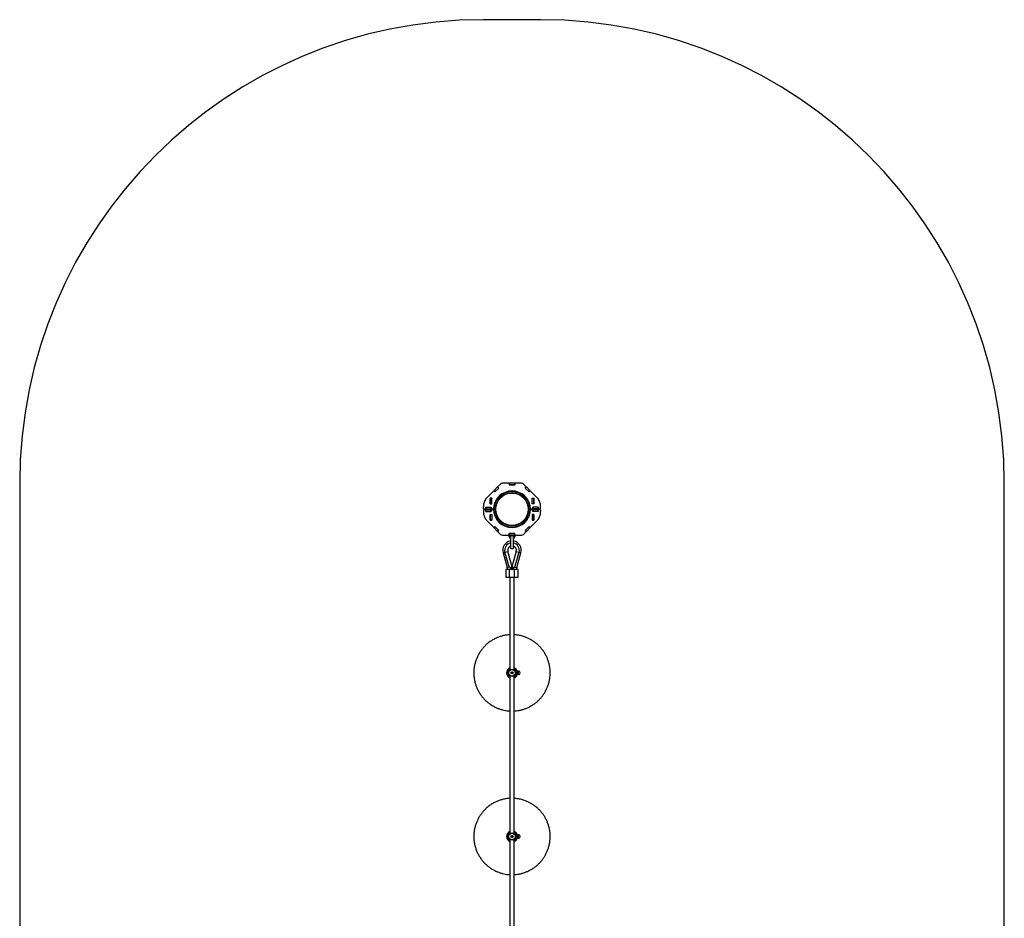
# Model space of a CAD drawing. Units: millimetres. Extents: x -1666 to 1944, y -3184 to 3406.
# Drawn here: x -1666 to 1944, y 111 to 3406 of the extents above; entities that cross this region are included whole.
import ezdxf

# ---------------------------------------------------------------- set-up
doc = ezdxf.new("R2010")
doc.units = ezdxf.units.MM

msp = doc.modelspace()

# ---------------------------------------------------------------- linework, layer by layer
at = {"color": 7, "linetype": 'Continuous', "lineweight": 25}
for p, q in [((244.1, 3406.3), (34.1, 3406.3)), ((-1665.9, 1706.3), (-1665.9, -1483.7)), ((96.8, 1703.4), (86.5, 1693.1)), ((98, 1704.6), (96.8, 1703.4)), ((98, 1704.5), (98, 1704.6)), ((102.2, 1706.2), (102.2, 1706.3)), ((129, 1706.3), (103.9, 1706.3)), ((129.1, 1706.3), (129, 1706.3)), ((129, 1706.3), (129, 1700.3)), ((129.1, 1700.3), (129, 1700.3)), ((129, 1700.3), (149.1, 1700.3)), ((149.1, 1706.3), (129.1, 1706.3)), ((129.1, 1706.3), (129.1, 1700.3)), ((149.1, 1700.3), (129.1, 1700.3)), ((149.1, 1706.3), (149.1, 1700.3)), ((149.1, 1706.3), (149.1, 1706.3)), ((149.1, 1700.3), (149.1, 1706.3)), ((174.3, 1706.3), (149.1, 1706.3)), ((149.1, 1700.3), (149.1, 1700.3)), ((175.9, 1706.2), (175.9, 1706.3)), ((180.2, 1704.6), (180.1, 1704.5)), ((180.2, 1704.6), (181.3, 1703.4)), ((191.6, 1693.1), (181.3, 1703.4)), ((1944.1, -1483.7), (1944.1, 1706.3)), ((72.3, 1678.9), (48.7, 1655.3)), ((72.3, 1678.9), (86.5, 1693.1)), ((72.3, 1678.9), (76.6, 1674.7)), ((72.3, 1678.9), (72.3, 1678.9)), ((76.6, 1674.6), (72.3, 1678.9)), ((76.6, 1674.7), (76.5, 1674.6)), ((76.6, 1674.7), (90.7, 1688.8)), ((76.6, 1674.6), (90.8, 1688.8)), ((86.5, 1693.1), (90.7, 1688.8)), ((86.5, 1693.1), (86.5, 1693.1)), ((90.8, 1688.8), (86.5, 1693.1)), ((90.7, 1688.9), (90.7, 1688.8)), ((187.4, 1688.8), (191.7, 1693.1)), ((187.4, 1688.8), (191.6, 1693.1)), ((187.4, 1688.9), (187.4, 1688.8)), ((201.6, 1674.7), (187.4, 1688.8)), ((201.6, 1674.6), (187.4, 1688.8)), ((191.6, 1693.1), (191.7, 1693.1)), ((205.8, 1678.9), (191.7, 1693.1)), ((201.6, 1674.7), (205.8, 1678.9)), ((201.6, 1674.6), (205.8, 1678.9)), ((201.6, 1674.7), (201.6, 1674.6)), ((205.8, 1678.9), (205.8, 1678.9)), ((229.4, 1655.3), (205.8, 1678.9)), ((65.1, 1651.3), (59, 1651.3)), ((59, 1651.3), (59, 1631.2)), ((59, 1631.2), (65.1, 1631.2)), ((59.1, 1651.3), (59.1, 1651.2)), ((59.1, 1631.2), (59.1, 1651.2)), ((59.1, 1651.2), (65.1, 1651.2)), ((59.1, 1631.2), (65.1, 1631.2)), ((59.1, 1631.2), (59.1, 1631.2)), ((65.1, 1651.3), (65.1, 1651.2)), ((65.1, 1631.2), (65.1, 1651.3)), ((65.1, 1631.2), (65.1, 1651.2)), ((65.1, 1631.2), (65.1, 1631.2)), ((213, 1631.2), (213, 1651.3)), ((213, 1651.3), (219.1, 1651.3)), ((219.1, 1631.2), (213, 1631.2)), ((213.1, 1651.2), (213.1, 1651.3)), ((213.1, 1631.2), (213.1, 1651.2)), ((219.1, 1651.2), (213.1, 1651.2)), ((219.1, 1631.2), (213.1, 1631.2)), ((213.1, 1631.2), (213.1, 1631.2)), ((219.1, 1651.2), (219.1, 1651.3)), ((219.1, 1651.3), (219.1, 1631.2)), ((219.1, 1631.2), (219.1, 1651.2)), ((219.1, 1631.2), (219.1, 1631.2)), ((34.1, 1621.8), (34.1, 1621.8)), ((34.1, 1613.3), (34.1, 1620)), ((34.1, 1613.3), (43, 1613.3)), ((34.1, 1609.3), (34.1, 1602.7)), ((43, 1609.3), (34.1, 1609.3)), ((34.1, 1600.8), (34.1, 1600.8)), ((40.1, 1613.3), (40.1, 1609.3)), ((43, 1619.4), (63.1, 1619.4)), ((43, 1619.4), (43, 1613.3)), ((43, 1619.3), (43.1, 1619.3)), ((43, 1613.3), (43.1, 1613.3)), ((43.1, 1609.3), (43, 1609.3)), ((43, 1603.3), (43, 1609.3)), ((43.1, 1603.3), (43, 1603.3)), ((43, 1603.3), (63.1, 1603.3)), ((43.1, 1613.3), (43.1, 1619.3)), ((43.1, 1619.3), (63.1, 1619.3)), ((43.1, 1613.3), (63.1, 1613.3)), ((43.1, 1609.3), (43.1, 1603.3)), ((43.1, 1609.3), (63.1, 1609.3)), ((43.1, 1603.3), (63.1, 1603.3)), ((46.1, 1603.3), (46.1, 1603.3)), ((52.1, 1609.3), (52.1, 1613.3)), ((58.1, 1619.3), (58.1, 1619.4)), ((58.1, 1603.3), (58.1, 1603.3)), ((59, 1591.4), (65.1, 1591.4)), ((59, 1571.3), (59, 1591.4)), ((59.1, 1619.4), (59.1, 1619.3)), ((59.1, 1603.3), (59.1, 1603.3)), ((59.1, 1591.4), (59.1, 1571.4)), ((59.1, 1591.4), (65.1, 1591.4)), ((59.1, 1591.4), (59.1, 1591.4)), ((63.1, 1619.4), (63.1, 1613.3)), ((63.1, 1619.3), (63.1, 1619.3)), ((63.1, 1613.3), (63.1, 1619.3)), ((63.1, 1619.3), (63.1, 1619.3)), ((63.1, 1613.3), (63.1, 1613.3)), ((63.1, 1613.3), (72.1, 1613.3)), ((63.1, 1609.3), (63.1, 1603.3)), ((63.1, 1609.3), (63.1, 1609.3)), ((63.1, 1603.3), (63.1, 1609.3)), ((72.1, 1609.3), (63.1, 1609.3)), ((63.1, 1603.3), (63.1, 1603.3)), ((63.1, 1603.3), (63.1, 1603.3)), ((65.1, 1591.4), (65.1, 1571.4)), ((65.1, 1591.4), (65.1, 1591.4)), ((65.1, 1591.4), (65.1, 1571.3)), ((72.1, 1613.3), (72.1, 1613.3)), ((72.1, 1609.3), (72.1, 1609.3)), ((206, 1613.3), (206, 1613.3)), ((206, 1613.3), (215, 1613.3)), ((206, 1609.3), (206, 1609.3)), ((215, 1609.3), (206, 1609.3)), ((213, 1591.4), (213, 1571.3)), ((219.1, 1591.4), (213, 1591.4)), ((219.1, 1591.4), (213.1, 1591.4)), ((213.1, 1591.4), (213.1, 1571.4)), ((213.1, 1591.4), (213.1, 1591.4)), ((235.1, 1619.4), (215, 1619.4)), ((215, 1619.4), (215, 1613.3)), ((215, 1619.3), (215, 1619.3)), ((215, 1613.3), (215, 1619.3)), ((235, 1619.3), (215, 1619.3)), ((215, 1619.3), (215, 1619.3)), ((235, 1613.3), (215, 1613.3)), ((215, 1613.3), (215, 1613.3)), ((235, 1609.3), (215, 1609.3)), ((215, 1609.3), (215, 1603.3)), ((215, 1609.3), (215, 1609.3)), ((215, 1603.3), (215, 1609.3)), ((215, 1603.3), (215, 1603.3)), ((235, 1603.3), (215, 1603.3)), ((215, 1603.3), (215, 1603.3)), ((235.1, 1603.3), (215, 1603.3)), ((219.1, 1619.3), (219.1, 1619.4)), ((219.1, 1603.3), (219.1, 1603.3)), ((219.1, 1591.4), (219.1, 1571.4)), ((219.1, 1591.4), (219.1, 1591.4)), ((219.1, 1571.3), (219.1, 1591.4)), ((220.1, 1619.4), (220.1, 1619.3)), ((220.1, 1603.3), (220.1, 1603.3)), ((226.1, 1613.3), (226.1, 1609.3)), ((232.1, 1603.3), (232.1, 1603.3)), ((235, 1613.3), (235, 1619.3)), ((235, 1619.3), (235.1, 1619.3)), ((235, 1613.3), (235.1, 1613.3)), ((235, 1609.3), (235, 1603.3)), ((235.1, 1609.3), (235, 1609.3)), ((235.1, 1603.3), (235, 1603.3)), ((235.1, 1619.4), (235.1, 1613.3)), ((235.1, 1613.3), (244.1, 1613.3)), ((235.1, 1603.3), (235.1, 1609.3)), ((244.1, 1609.3), (235.1, 1609.3)), ((238.1, 1609.3), (238.1, 1613.3)), ((244, 1621.8), (244.1, 1621.8)), ((244.1, 1600.8), (244, 1600.8)), ((244.1, 1613.3), (244.1, 1620)), ((244.1, 1609.3), (244.1, 1602.7)), ((48.7, 1567.3), (72.3, 1543.7)), ((65.1, 1571.3), (59, 1571.3)), ((59.1, 1571.4), (65.1, 1571.4)), ((59.1, 1571.4), (59.1, 1571.3)), ((65.1, 1571.4), (65.1, 1571.3)), ((205.8, 1543.7), (229.4, 1567.3)), ((213, 1571.3), (219.1, 1571.3)), ((219.1, 1571.4), (213.1, 1571.4)), ((213.1, 1571.3), (213.1, 1571.4)), ((219.1, 1571.3), (219.1, 1571.4)), ((76.6, 1548), (72.3, 1543.7)), ((76.6, 1548), (72.3, 1543.7)), ((72.3, 1543.7), (86.5, 1529.6)), ((72.3, 1543.7), (72.3, 1543.7)), ((76.6, 1548), (76.5, 1548)), ((76.6, 1548), (90.7, 1533.8)), ((76.6, 1548), (90.8, 1533.8)), ((90.7, 1533.8), (86.5, 1529.6)), ((90.8, 1533.8), (86.5, 1529.5)), ((86.5, 1529.5), (86.5, 1529.6)), ((86.5, 1529.5), (96.8, 1519.2)), ((90.7, 1533.8), (90.7, 1533.8)), ((98, 1518.1), (96.8, 1519.2)), ((98, 1518.1), (98, 1518.2)), ((102.2, 1516.5), (102.2, 1516.3)), ((103.9, 1516.3), (129, 1516.3)), ((149.1, 1522.4), (129, 1522.4)), ((129, 1522.4), (129, 1516.3)), ((129, 1522.3), (129.1, 1522.3)), ((129, 1516.3), (129.1, 1516.3)), ((129.1, 1522.4), (129.1, 1522.3)), ((129.1, 1516.3), (129.1, 1522.3)), ((129.1, 1522.3), (149.1, 1522.3)), ((129.1, 1516.3), (149.1, 1516.3)), ((149.1, 1522.3), (149.1, 1522.4)), ((149.1, 1516.3), (149.1, 1522.4)), ((149.1, 1516.3), (149.1, 1522.3)), ((149.1, 1522.3), (149.1, 1522.3)), ((149.1, 1516.3), (149.1, 1516.3)), ((149.1, 1516.3), (174.3, 1516.3)), ((175.9, 1516.5), (175.9, 1516.3)), ((180.1, 1518.2), (180.2, 1518.1)), ((180.2, 1518.1), (181.3, 1519.2)), ((181.3, 1519.2), (191.6, 1529.5)), ((201.6, 1548), (187.4, 1533.8)), ((201.6, 1548), (187.4, 1533.8)), ((191.7, 1529.6), (187.4, 1533.8)), ((187.4, 1533.8), (187.4, 1533.8)), ((187.4, 1533.8), (191.6, 1529.5)), ((191.6, 1529.5), (191.7, 1529.6)), ((205.8, 1543.7), (191.7, 1529.6)), ((205.8, 1543.7), (201.6, 1548)), ((201.6, 1548), (201.6, 1548)), ((201.6, 1548), (205.8, 1543.7)), ((205.8, 1543.7), (205.8, 1543.7)), ((126.2, 1514.9), (130.6, 1505.1)), ((135.7, 1514.9), (126.2, 1514.9)), ((130.6, 1505.1), (133.5, 1505.1)), ((133.5, 1504.5), (131.5, 1504.5)), ((133.5, 1510.4), (133.5, 1510.1)), ((133.5, 1510.1), (133.5, 1471.3)), ((151.9, 1514.9), (142.4, 1514.9)), ((144.6, 1510), (144.6, 1510.2)), ((144.7, 1471.3), (144.7, 1510.1)), ((144.7, 1505.1), (147.6, 1505.1)), ((146.6, 1504.5), (144.7, 1504.5)), ((147.6, 1505.1), (151.9, 1514.9)), ((113, 1453.7), (106.3, 1451.8)), ((106.3, 1451.8), (121.4, 1397.2)), ((113, 1453.7), (123.6, 1456.6)), ((127, 1403.4), (113, 1453.7)), ((137.1, 1408.3), (123.6, 1456.6)), ((154.5, 1456.6), (141.1, 1408.3)), ((151.1, 1403.4), (165.1, 1453.7)), ((154.5, 1456.6), (165.1, 1453.7)), ((156.7, 1397.2), (171.8, 1451.8)), ((165.1, 1453.7), (171.8, 1451.8)), ((137.1, 1408.3), (137.1, 1396)), ((141.1, 1396), (141.1, 1408.3)), ((116.6, 1390.8), (116.6, 1360.8)), ((130.1, 1390.8), (116.6, 1390.8)), ((129.1, 1399.4), (121.4, 1397.2)), ((130.1, 1360.8), (130.1, 1390.8)), ((148.1, 1390.8), (130.1, 1390.8)), ((148.1, 1360.8), (148.1, 1390.8)), ((161.6, 1390.8), (148.1, 1390.8)), ((149, 1399.4), (156.7, 1397.2)), ((161.6, 1360.8), (161.6, 1390.8)), ((130.1, 1360.8), (116.6, 1360.8)), ((148.1, 1360.8), (130.1, 1360.8)), ((131.1, 1360.8), (131.1, 1021.6)), ((147.1, 1021.6), (147.1, 1360.8)), ((161.6, 1360.8), (148.1, 1360.8)), ((125, 1019.1), (124.3, 1019.1)), ((124.3, 1012.3), (124.3, 1019.1)), ((124.3, 1003.5), (124.3, 1012.3)), ((126.5, 1017.5), (125, 1019.1)), ((125, 1012.3), (125, 1019.1)), ((125, 1003.5), (125, 1012.3)), ((137.5, 1011.4), (136.9, 1012.4)), ((136.9, 1012.4), (137, 1012.4)), ((136.9, 1010.3), (137.5, 1011.2)), ((137, 1012.6), (137.1, 1012.7)), ((138.2, 1012.5), (137, 1012.6)), ((137.4, 1012.3), (137, 1012.6)), ((137, 1012.4), (137.6, 1011.5)), ((137.4, 1012.3), (137, 1012.4)), ((137.6, 1011.2), (137, 1010.2)), ((137.1, 1012.7), (138.2, 1012.6)), ((137.4, 1012.3), (137.8, 1011.6)), ((138.2, 1012.2), (137.4, 1012.3)), ((137.8, 1011), (137.4, 1010.4)), ((137.5, 1011.4), (137.6, 1011.5)), ((137.5, 1011.2), (137.6, 1011.2)), ((137.8, 1011.6), (137.6, 1011.5)), ((137.8, 1011), (137.6, 1011.2)), ((138.2, 1012.5), (138.2, 1012.6)), ((138.2, 1012.2), (138.2, 1012.5)), ((139, 1013.7), (138.4, 1012.7)), ((138.4, 1012.7), (138.9, 1013.7)), ((138.4, 1012.7), (138.4, 1012.7)), ((138.7, 1012.6), (138.4, 1012.7)), ((139.1, 1013.2), (138.7, 1012.6)), ((139, 1013.7), (138.9, 1013.7)), ((139, 1013.7), (139.1, 1013.2)), ((139.1, 1013.7), (139.2, 1013.7)), ((139.7, 1012.7), (139.1, 1013.7)), ((139.1, 1013.7), (139.1, 1013.2)), ((139.4, 1012.6), (139.1, 1013.2)), ((139.2, 1013.7), (139.8, 1012.7)), ((139.7, 1012.7), (139.4, 1012.6)), ((139.7, 1012.7), (139.8, 1012.7)), ((139.9, 1012.6), (141.1, 1012.7)), ((141.1, 1012.6), (139.9, 1012.5)), ((139.9, 1012.5), (139.9, 1012.6)), ((139.9, 1012.5), (140, 1012.2)), ((140.7, 1012.3), (140, 1012.2)), ((140.3, 1011.6), (140.7, 1012.3)), ((140.6, 1011.5), (140.3, 1011.6)), ((140.6, 1011.2), (140.3, 1011)), ((140.7, 1010.4), (140.3, 1011)), ((141.2, 1012.4), (140.6, 1011.4)), ((140.6, 1011.5), (141.2, 1012.4)), ((140.6, 1011.5), (140.6, 1011.4)), ((140.6, 1011.2), (140.6, 1011.2)), ((140.6, 1011.2), (141.2, 1010.3)), ((141.2, 1010.2), (140.6, 1011.2)), ((141.1, 1012.6), (140.7, 1012.3)), ((141.2, 1012.4), (140.7, 1012.3)), ((141.1, 1012.6), (141.1, 1012.7)), ((141.2, 1012.4), (141.2, 1012.4)), ((154.1, 1015.3), (152.5, 1015.3)), ((154.1, 1017.8), (154.1, 1017.8)), ((154.1, 1014.7), (154.1, 1017.8)), ((154.1, 1008.2), (154.1, 1014.7)), ((154.6, 1011.5), (154.1, 1014.7)), ((160, 1017.9), (154.6, 1017.9)), ((160, 1011.5), (154.6, 1011.5)), ((160, 1017.9), (160.6, 1014.7)), ((160, 1011.5), (160.6, 1008.2)), ((160.6, 1017.8), (160.6, 1017.8)), ((160.6, 1014.7), (160.6, 1017.8)), ((160.6, 1008.2), (160.6, 1014.7)), ((162.8, 1017.6), (160.7, 1017.6)), ((160.7, 1017.6), (160.7, 1005.1)), ((162.8, 1005.1), (162.8, 1017.6)), ((124.3, 1003.5), (125, 1003.5)), ((125, 1003.5), (126.5, 1005.1)), ((131.1, 1001.1), (131.1, 421.6)), ((136.9, 1010.3), (137, 1010.2)), ((137.4, 1010.4), (137, 1010.1)), ((137.4, 1010.4), (137, 1010.2)), ((137.1, 1010), (137, 1010.1)), ((137, 1010.1), (138.2, 1010.1)), ((138.2, 1010), (137.1, 1010)), ((137.4, 1010.4), (138.2, 1010.4)), ((138.2, 1010.4), (138.2, 1010.1)), ((138.2, 1010), (138.2, 1010.1)), ((138.7, 1010.1), (138.4, 1009.9)), ((138.4, 1009.9), (138.4, 1009.9)), ((138.9, 1008.9), (138.4, 1009.9)), ((138.4, 1009.9), (139, 1008.9)), ((138.7, 1010.1), (139.1, 1009.4)), ((138.9, 1008.9), (139, 1008.9)), ((139.1, 1009.4), (139, 1008.9)), ((139.1, 1009.4), (139.4, 1010.1)), ((139.1, 1008.9), (139.7, 1009.9)), ((139.1, 1009.4), (139.1, 1008.9)), ((139.2, 1008.9), (139.1, 1008.9)), ((139.8, 1009.9), (139.2, 1008.9)), ((139.7, 1009.9), (139.4, 1010.1)), ((139.8, 1009.9), (139.7, 1009.9)), ((139.9, 1010.1), (140, 1010.4)), ((139.9, 1010), (139.9, 1010.1)), ((139.9, 1010.1), (141.1, 1010.1)), ((141.1, 1010), (139.9, 1010)), ((140, 1010.4), (140.7, 1010.4)), ((141.1, 1010.1), (140.7, 1010.4)), ((141.2, 1010.2), (140.7, 1010.4)), ((141.1, 1010), (141.1, 1010.1)), ((141.2, 1010.2), (141.2, 1010.3)), ((147.1, 421.6), (147.1, 1001.1)), ((152.5, 1007.3), (154.1, 1007.3)), ((154.6, 1004.9), (154.1, 1008.2)), ((154.1, 1004.8), (154.1, 1008.2)), ((154.1, 1004.8), (154.1, 1004.8)), ((160, 1004.9), (154.6, 1004.9)), ((160, 1004.7), (154.6, 1004.7)), ((160.6, 1004.8), (160.6, 1008.2)), ((160.6, 1004.8), (160.6, 1004.8)), ((160.7, 1005.1), (162.8, 1005.1)), ((125, 419.1), (124.3, 419.1)), ((124.3, 412.3), (124.3, 419.1)), ((124.3, 403.5), (124.3, 412.3)), ((124.3, 403.5), (125, 403.5)), ((126.5, 417.5), (125, 419.1)), ((125, 412.3), (125, 419.1)), ((125, 403.5), (125, 412.3)), ((125, 403.5), (126.5, 405.1)), ((131.1, 401.1), (131.1, -178.4)), ((137.5, 411.4), (136.9, 412.4)), ((136.9, 412.4), (137, 412.4)), ((136.9, 410.3), (137.5, 411.2)), ((136.9, 410.3), (137, 410.2)), ((137, 412.6), (137.1, 412.7)), ((138.2, 412.5), (137, 412.6)), ((137.4, 412.3), (137, 412.6)), ((137, 412.4), (137.6, 411.5)), ((137.4, 412.3), (137, 412.4)), ((137.6, 411.2), (137, 410.2)), ((137.4, 410.4), (137, 410.1)), ((137.4, 410.4), (137, 410.2)), ((137.1, 410), (137, 410.1)), ((137, 410.1), (138.2, 410.1)), ((137.1, 412.7), (138.2, 412.6)), ((138.2, 410), (137.1, 410)), ((138.2, 412.2), (137.4, 412.3)), ((137.4, 412.3), (137.8, 411.6)), ((137.8, 411), (137.4, 410.4)), ((137.4, 410.4), (138.2, 410.4)), ((137.5, 411.4), (137.6, 411.5)), ((137.5, 411.2), (137.6, 411.2)), ((137.8, 411.6), (137.6, 411.5)), ((137.8, 411), (137.6, 411.2)), ((138.2, 412.5), (138.2, 412.6)), ((138.2, 412.2), (138.2, 412.5)), ((138.2, 410.4), (138.2, 410.1)), ((138.2, 410), (138.2, 410.1)), ((139, 413.7), (138.4, 412.7)), ((138.4, 412.7), (138.9, 413.7)), ((138.4, 412.7), (138.4, 412.7)), ((138.7, 412.6), (138.4, 412.7)), ((138.7, 410.1), (138.4, 409.9)), ((138.4, 409.9), (138.4, 409.9)), ((138.9, 408.9), (138.4, 409.9)), ((138.4, 409.9), (139, 408.9)), ((139.1, 413.2), (138.7, 412.6)), ((138.7, 410.1), (139.1, 409.4)), ((139, 413.7), (138.9, 413.7)), ((138.9, 408.9), (139, 408.9)), ((139, 413.7), (139.1, 413.2)), ((139.1, 409.4), (139, 408.9)), ((139.1, 413.7), (139.2, 413.7)), ((139.7, 412.7), (139.1, 413.7)), ((139.1, 413.7), (139.1, 413.2)), ((139.4, 412.6), (139.1, 413.2)), ((139.1, 409.4), (139.4, 410.1)), ((139.1, 408.9), (139.7, 409.9)), ((139.1, 409.4), (139.1, 408.9)), ((139.2, 408.9), (139.1, 408.9)), ((139.2, 413.7), (139.8, 412.7)), ((139.8, 409.9), (139.2, 408.9)), ((139.7, 412.7), (139.4, 412.6)), ((139.7, 409.9), (139.4, 410.1)), ((139.7, 412.7), (139.8, 412.7)), ((139.8, 409.9), (139.7, 409.9)), ((139.9, 412.6), (141.1, 412.7)), ((139.9, 412.5), (139.9, 412.6)), ((141.1, 412.6), (139.9, 412.5)), ((139.9, 412.5), (140, 412.2)), ((139.9, 410.1), (140, 410.4)), ((139.9, 410), (139.9, 410.1)), ((139.9, 410.1), (141.1, 410.1)), ((141.1, 410), (139.9, 410)), ((140.7, 412.3), (140, 412.2)), ((140, 410.4), (140.7, 410.4)), ((140.3, 411.6), (140.7, 412.3)), ((140.6, 411.5), (140.3, 411.6)), ((140.6, 411.2), (140.3, 411)), ((140.7, 410.4), (140.3, 411)), ((140.6, 411.5), (141.2, 412.4)), ((141.2, 412.4), (140.6, 411.4)), ((140.6, 411.5), (140.6, 411.4)), ((140.6, 411.2), (140.6, 411.2)), ((140.6, 411.2), (141.2, 410.3)), ((141.2, 410.2), (140.6, 411.2)), ((141.1, 412.6), (140.7, 412.3)), ((141.2, 412.4), (140.7, 412.3)), ((141.2, 410.2), (140.7, 410.4)), ((141.1, 410.1), (140.7, 410.4)), ((141.1, 412.6), (141.1, 412.7)), ((141.1, 410), (141.1, 410.1)), ((141.2, 412.4), (141.2, 412.4)), ((141.2, 410.2), (141.2, 410.3)), ((147.1, -178.4), (147.1, 401.1)), ((154.1, 415.3), (152.5, 415.3)), ((152.5, 407.3), (154.1, 407.3)), ((154.1, 417.8), (154.1, 417.8)), ((154.1, 414.7), (154.1, 417.8)), ((154.1, 408.2), (154.1, 414.7)), ((154.6, 411.5), (154.1, 414.7)), ((154.6, 404.9), (154.1, 408.2)), ((154.1, 404.8), (154.1, 408.2)), ((154.1, 404.8), (154.1, 404.8)), ((160, 417.9), (154.6, 417.9)), ((160, 411.5), (154.6, 411.5)), ((160, 404.9), (154.6, 404.9)), ((160, 404.7), (154.6, 404.7)), ((160, 417.9), (160.6, 414.7)), ((160, 411.5), (160.6, 408.2)), ((160.6, 417.8), (160.6, 417.8)), ((160.6, 414.7), (160.6, 417.8)), ((160.6, 408.2), (160.6, 414.7)), ((160.6, 404.8), (160.6, 408.2)), ((160.6, 404.8), (160.6, 404.8)), ((162.8, 417.6), (160.7, 417.6)), ((160.7, 417.6), (160.7, 405.1)), ((160.7, 405.1), (162.8, 405.1)), ((162.8, 405.1), (162.8, 417.6))]:
    msp.add_line(p, q, dxfattribs=at)
for centre, radius in [((139.1, 1611.3), 66.5), ((139.1, 1611.3), 65.5), ((139.1, 1611.3), 60.5), ((139.1, 1611.3), 59.5), ((139.1, 1011.3), 13), ((139.1, 1011.3), 12), ((139.1, 1011.3), 3.85), ((139.1, 1011.3), 3.4), ((139.1, 411.3), 13), ((139.1, 411.3), 12), ((139.1, 411.3), 3.85), ((139.1, 411.3), 3.4)]:
    msp.add_circle(centre, radius, dxfattribs=at)
for centre, radius, start, end in [((34.1, 1706.3), 1700, 90, 180), ((244.1, 1706.3), 1700, 0, 90), ((103.9, 1696.3), 10, 90, 135), ((174.3, 1696.3), 10, 45, 90), ((139.1, 1611.3), 67, 1.7106, 178.2894), ((84.1, 1620), 50, 135, 180), ((194.1, 1620), 50, 0, 45), ((84.1, 1602.7), 50, 180, 225), ((139.1, 1611.3), 67, 181.7106, 358.2894), ((194.1, 1602.7), 50, 315, 0), ((103.9, 1526.3), 10, 225, 270), ((127.1, 1515.3), 1, 90, 204), ((151, 1515.3), 1, 336, 90), ((174.3, 1526.3), 10, 270, 315), ((139.1, 1460.9), 34, 99.4801, 195.5), ((139.1, 1460.9), 27, 101.9705, 195.5), ((131.5, 1505.5), 1, 204, 270), ((134.2, 1513.9), 1.77, 356.0571, 34.6622), ((143.9, 1513.9), 1.77, 145.3378, 183.9429), ((139.1, 1460.9), 34, 344.5, 80.5199), ((139.1, 1460.9), 27, 344.5, 78.0295), ((146.6, 1505.5), 1, 270, 336), ((139.1, 1460.9), 16, 110.4873, 195.5), ((139.1, 1471.3), 5.6, 180, 0), ((139.1, 1460.9), 16, 344.5, 69.5127), ((81, 1386), 42, 6.5689, 15.5), ((81, 1386), 58, 4.7518, 14.706), ((197.2, 1386), 58, 165.294, 175.2482), ((197.2, 1386), 42, 164.5, 173.4311), ((139.1, 1011.3), 20, 113.5782, 180), ((139.1, 1011.3), 20, 180, 246.4218), ((139.1, 1011.3), 18, 116.3878, 180), ((139.1, 1011.3), 18, 180, 243.6122), ((139.1, 1011.3), 16, 156.9093, 180), ((139.1, 1011.3), 16, 180, 203.0907), ((139.1, 1011.3), 16, 120, 151.214), ((139.1, 1011.3), 14, 124.8499, 235.1501), ((137, 1012.5), 0.2, 87.7958, 212.2042), ((137, 1012.5), 0.1, 87.7958, 212.2042), ((137.3, 1011.3), 0.2, 327.7958, 32.2042), ((137.3, 1011.3), 0.3, 327.7958, 32.2042), ((137.3, 1011.3), 0.6, 327.7958, 32.2042), ((138.2, 1012.8), 0.3, 267.7958, 332.2042), ((138.2, 1012.8), 0.2, 267.7958, 332.2042), ((138.2, 1012.8), 0.6, 267.7958, 332.2042), ((139.1, 1013.6), 0.2, 27.7958, 152.2042), ((139.1, 1013.6), 0.1, 27.7958, 152.2042), ((139.9, 1012.8), 0.6, 207.7958, 272.2042), ((139.9, 1012.8), 0.3, 207.7958, 272.2042), ((139.9, 1012.8), 0.2, 207.7958, 272.2042), ((140.8, 1011.3), 0.6, 147.7958, 212.2042), ((140.8, 1011.3), 0.3, 147.7958, 212.2042), ((140.8, 1011.3), 0.2, 147.7958, 212.2042), ((141.1, 1012.5), 0.2, 327.7958, 92.2042), ((141.1, 1012.5), 0.1, 327.7958, 92.2042), ((139.1, 1011.3), 20, 19.1845, 66.4218), ((139.1, 1011.3), 18, 21.4152, 63.6122), ((139.1, 1011.3), 16, 20.3641, 60), ((139.1, 1011.3), 14, 304.8499, 55.1501), ((160.7, 1017.7), 0.12, 180, 270), ((162.8, 1011.3), 6.25, 270, 90), ((139.1, 1011.3), 16, 208.786, 240), ((137, 1010.2), 0.2, 147.7958, 272.2042), ((137, 1010.2), 0.1, 147.7958, 272.2042), ((138.2, 1009.8), 0.6, 27.7958, 92.2042), ((138.2, 1009.8), 0.3, 27.7958, 92.2042), ((138.2, 1009.8), 0.2, 27.7958, 92.2042), ((139.1, 1009), 0.2, 207.7958, 332.2042), ((139.1, 1009), 0.1, 207.7958, 332.2042), ((139.9, 1009.8), 0.6, 87.7958, 152.2042), ((139.9, 1009.8), 0.3, 87.7958, 152.2042), ((139.9, 1009.8), 0.2, 87.7958, 152.2042), ((141.1, 1010.2), 0.2, 267.7958, 32.2042), ((141.1, 1010.2), 0.1, 267.7958, 32.2042), ((139.1, 1011.3), 16, 300, 339.6359), ((139.1, 1011.3), 20, 293.5782, 340.8155), ((139.1, 1011.3), 18, 296.3878, 338.5848), ((160.7, 1004.9), 0.12, 90, 180), ((139.1, 411.3), 20, 113.5782, 180), ((139.1, 411.3), 20, 180, 246.4218), ((139.1, 411.3), 18, 116.3878, 180), ((139.1, 411.3), 18, 180, 243.6122), ((139.1, 411.3), 16, 156.9093, 180), ((139.1, 411.3), 16, 180, 203.0907), ((139.1, 411.3), 16, 120, 151.214), ((139.1, 411.3), 16, 208.786, 240), ((139.1, 411.3), 14, 124.8499, 235.1501), ((137, 412.5), 0.2, 87.7958, 212.2042), ((137, 410.2), 0.2, 147.7958, 272.2042), ((137, 412.5), 0.1, 87.7958, 212.2042), ((137, 410.2), 0.1, 147.7958, 272.2042), ((137.3, 411.3), 0.2, 327.7958, 32.2042), ((137.3, 411.3), 0.3, 327.7958, 32.2042), ((137.3, 411.3), 0.6, 327.7958, 32.2042), ((138.2, 412.8), 0.2, 267.7958, 332.2042), ((138.2, 412.8), 0.3, 267.7958, 332.2042), ((138.2, 412.8), 0.6, 267.7958, 332.2042), ((138.2, 409.8), 0.6, 27.7958, 92.2042), ((138.2, 409.8), 0.3, 27.7958, 92.2042), ((138.2, 409.8), 0.2, 27.7958, 92.2042), ((139.1, 413.6), 0.2, 27.7958, 152.2042), ((139.1, 409), 0.2, 207.7958, 332.2042), ((139.1, 413.6), 0.1, 27.7958, 152.2042), ((139.1, 409), 0.1, 207.7958, 332.2042), ((139.9, 412.8), 0.6, 207.7958, 272.2042), ((139.9, 409.8), 0.6, 87.7958, 152.2042), ((139.9, 412.8), 0.3, 207.7958, 272.2042), ((139.9, 409.8), 0.3, 87.7958, 152.2042), ((139.9, 412.8), 0.2, 207.7958, 272.2042), ((139.9, 409.8), 0.2, 87.7958, 152.2042), ((140.8, 411.3), 0.6, 147.7958, 212.2042), ((140.8, 411.3), 0.3, 147.7958, 212.2042), ((140.8, 411.3), 0.2, 147.7958, 212.2042), ((141.1, 412.5), 0.2, 327.7958, 92.2042), ((141.1, 412.5), 0.1, 327.7958, 92.2042), ((141.1, 410.2), 0.2, 267.7958, 32.2042), ((141.1, 410.2), 0.1, 267.7958, 32.2042), ((139.1, 411.3), 20, 19.1845, 66.4218), ((139.1, 411.3), 18, 21.4152, 63.6122), ((139.1, 411.3), 16, 20.3641, 60), ((139.1, 411.3), 14, 304.8499, 55.1501), ((139.1, 411.3), 16, 300, 339.6359), ((139.1, 411.3), 20, 293.5782, 340.8155), ((139.1, 411.3), 18, 296.3878, 338.5848), ((160.7, 417.7), 0.12, 180, 270), ((160.7, 404.9), 0.12, 90, 180), ((162.8, 411.3), 6.25, 270, 90)]:
    msp.add_arc(centre, radius, start, end, dxfattribs=at)
for points, knots in [([(133.5, 1508.4), (133.3, 1508.7), (132.9, 1509.7), (132.9, 1511.4), (133.5, 1513.1), (134.6, 1514.3), (135.4, 1514.7), (135.7, 1514.9)], [0, 0, 0, 0, 0.136825, 0.380633, 0.634595, 0.879164, 1, 1, 1, 1]), ([(136, 1513.8), (135.7, 1513.7), (135, 1513.3), (134, 1512.3), (133.5, 1511.3), (133.5, 1510.5), (133.5, 1510.4)], [0, 0, 0, 0, 0.179431, 0.538709, 0.903997, 1, 1, 1, 1]), ([(135.7, 1514.9), (136.2, 1515), (137.3, 1515.3), (139.2, 1515.4), (140.9, 1515.2), (142, 1515), (142.4, 1514.9)], [0, 0, 0, 0, 0.242495, 0.505968, 0.798694, 1, 1, 1, 1]), ([(142.1, 1513.8), (141.8, 1513.9), (140.8, 1514.3), (139.2, 1514.6), (137.4, 1514.4), (136.5, 1514), (136, 1513.8)], [0, 0, 0, 0, 0.205869, 0.494182, 0.75308, 1, 1, 1, 1]), ([(144.6, 1510.2), (144.6, 1510.3), (144.7, 1510.9), (144.3, 1511.8), (143.5, 1513), (142.6, 1513.5), (142.1, 1513.8)], [0, 0, 0, 0, 0.043267, 0.343016, 0.663739, 1, 1, 1, 1]), ([(142.4, 1514.9), (143, 1514.6), (144, 1513.9), (144.9, 1512.5), (145.2, 1510.9), (145.1, 1509.4), (144.8, 1508.6), (144.7, 1508.4)], [0, 0, 0, 0, 0.235276, 0.463292, 0.680764, 0.92265, 1, 1, 1, 1]), ([(127, 1403.4), (127.4, 1402.3), (128.2, 1400.2), (130.6, 1397.8), (133.4, 1396.4), (135.7, 1396), (136.7, 1396), (137.1, 1396)], [0, 0, 0, 0, 0.235975, 0.472161, 0.700201, 0.901617, 1, 1, 1, 1]), ([(141.1, 1396), (141.8, 1396.1), (143.2, 1396.1), (145.8, 1396.9), (148.2, 1398.4), (150.1, 1400.6), (150.8, 1402.5), (151.1, 1403.4)], [0, 0, 0, 0, 0.197776, 0.395965, 0.587696, 0.796565, 1, 1, 1, 1]), ([(131.1, 1150.9), (129.5, 1150.9), (123.7, 1150.7), (113.7, 1149.2), (101.3, 1146.3), (89.2, 1142.3), (77.5, 1137.3), (66.4, 1131.2), (55.8, 1124.1), (45.9, 1116.1), (36.8, 1107.2), (28.5, 1097.5), (21.1, 1087.1), (14.7, 1076.1), (9.4, 1064.6), (5.1, 1052.6), (1.9, 1040.2), (-0.2, 1027.7), (-1.1, 1015), (-0.8, 1002.2), (0.6, 989.6), (3.1, 977.1), (6.8, 964.9), (11.5, 953.1), (17.3, 941.8), (24.1, 931), (31.9, 920.9), (40.7, 911.4), (50.2, 902.9), (60.4, 895.3), (71, 888.8), (81.9, 883.3), (92.9, 879), (103.9, 875.6), (114.8, 873.3), (123.8, 872), (129.2, 871.7), (131.1, 871.6)], [0, 0, 0, 0, 0.0111135, 0.0411294, 0.0711451, 0.1011605, 0.1311759, 0.1611916, 0.1912078, 0.221225, 0.2512428, 0.2812599, 0.3112751, 0.3412871, 0.3712961, 0.401306, 0.4313215, 0.4613474, 0.4913864, 0.5214274, 0.5514531, 0.581446, 0.61139, 0.6413072, 0.6712607, 0.7013159, 0.7315376, 0.7619136, 0.7922321, 0.8222499, 0.8517236, 0.8804337, 0.9083215, 0.9353952, 0.961663, 0.9871334, 1, 1, 1, 1]), ([(147.1, 871.6), (149.3, 871.7), (155.4, 872.1), (165.3, 873.6), (176.8, 876.3), (188.1, 880), (199, 884.6), (209.4, 890.1), (219.3, 896.4), (228.8, 903.6), (237.6, 911.6), (245.6, 920.2), (252.8, 929.4), (259.4, 939.4), (265, 949.8), (269.7, 960.6), (273.5, 971.7), (276.4, 983.2), (278.3, 995), (279.1, 1006.7), (279, 1018.5), (277.9, 1030.3), (275.8, 1042), (272.8, 1053.3), (268.8, 1064.4), (263.8, 1075.2), (258, 1085.5), (251.3, 1095.2), (243.9, 1104.3), (235.7, 1112.9), (226.7, 1120.7), (217.2, 1127.7), (207.2, 1133.8), (196.6, 1139.1), (186.7, 1143.1), (177.9, 1145.9), (170.2, 1147.9), (162.4, 1149.4), (154.7, 1150.5), (149.5, 1150.9), (147.1, 1151.1)], [0, 0, 0, 0, 0.015888, 0.04335, 0.070812, 0.099071, 0.127331, 0.154793, 0.182254, 0.210514, 0.238773, 0.266235, 0.293697, 0.321957, 0.350216, 0.377678, 0.40514, 0.433399, 0.461659, 0.489121, 0.516582, 0.544842, 0.573101, 0.600563, 0.628025, 0.656285, 0.684544, 0.712006, 0.739468, 0.767727, 0.795987, 0.823448, 0.85091, 0.87917, 0.907429, 0.926054, 0.944678, 0.963544, 0.982411, 1, 1, 1, 1]), ([(154.1, 1014.7), (154.1, 1014.7), (154.1, 1015.8), (154.4, 1016.9), (154.6, 1017.9)], [0, 0, 0, 0, 0.070215, 1, 1, 1, 1]), ([(154.6, 1017.9), (154.6, 1017.9), (154.2, 1017.9), (154.1, 1017.8), (154.1, 1017.8)], [0, 0, 0, 0, 0.2391991, 1, 1, 1, 1]), ([(154.1, 1008.2), (154.1, 1008.3), (154.1, 1009.4), (154.4, 1010.4), (154.6, 1011.5)], [0, 0, 0, 0, 0.070215, 1, 1, 1, 1]), ([(160.6, 1017.8), (160.5, 1017.8), (160.4, 1017.9), (160.1, 1017.9), (160, 1017.9)], [0, 0, 0, 0, 0.7608009, 1, 1, 1, 1]), ([(160.6, 1014.7), (160.6, 1014.6), (160.6, 1013.5), (160.3, 1012.4), (160, 1011.5)], [0, 0, 0, 0, 0.0702148, 1, 1, 1, 1]), ([(154.6, 1004.9), (154.6, 1004.9), (154.2, 1004.9), (154.1, 1004.8), (154.1, 1004.8)], [0, 0, 0, 0, 0.239199, 1, 1, 1, 1]), ([(154.1, 1004.8), (154.1, 1004.8), (154.1, 1004.8), (154.4, 1004.8), (154.6, 1004.7)], [0, 0, 0, 0, 0.254079, 1, 1, 1, 1]), ([(160.6, 1008.2), (160.6, 1008.1), (160.6, 1007), (160.3, 1005.9), (160, 1004.9)], [0, 0, 0, 0, 0.070215, 1, 1, 1, 1]), ([(160.6, 1004.8), (160.5, 1004.8), (160.4, 1004.9), (160.1, 1004.9), (160, 1004.9)], [0, 0, 0, 0, 0.760801, 1, 1, 1, 1]), ([(160, 1004.7), (160.2, 1004.8), (160.5, 1004.8), (160.6, 1004.8), (160.6, 1004.8)], [0, 0, 0, 0, 0.7459206, 1, 1, 1, 1]), ([(131.1, 550.9), (129.5, 550.9), (123.7, 550.7), (113.7, 549.2), (101.3, 546.3), (89.2, 542.3), (77.5, 537.3), (66.4, 531.2), (55.8, 524.1), (45.9, 516.1), (36.8, 507.2), (28.5, 497.5), (21.1, 487.1), (14.7, 476.1), (9.4, 464.6), (5.1, 452.6), (1.9, 440.2), (-0.2, 427.7), (-1.1, 415), (-0.8, 402.2), (0.6, 389.6), (3.1, 377.1), (6.8, 364.9), (11.5, 353.1), (17.3, 341.8), (24.1, 331), (31.9, 320.9), (40.7, 311.4), (50.2, 302.9), (60.4, 295.3), (71, 288.8), (81.9, 283.3), (92.9, 279), (103.9, 275.6), (114.8, 273.3), (123.8, 272), (129.2, 271.7), (131.1, 271.6)], [0, 0, 0, 0, 0.0111135, 0.0411294, 0.0711451, 0.1011605, 0.1311759, 0.1611916, 0.1912078, 0.221225, 0.2512428, 0.2812599, 0.3112751, 0.3412871, 0.3712961, 0.401306, 0.4313215, 0.4613474, 0.4913864, 0.5214274, 0.5514531, 0.581446, 0.61139, 0.6413072, 0.6712607, 0.7013159, 0.7315376, 0.7619136, 0.7922321, 0.8222499, 0.8517236, 0.8804337, 0.9083215, 0.9353952, 0.961663, 0.9871334, 1, 1, 1, 1]), ([(147.1, 271.6), (149.3, 271.7), (155.4, 272.1), (165.3, 273.6), (176.8, 276.3), (188.1, 280), (199, 284.6), (209.4, 290.1), (219.3, 296.4), (228.8, 303.6), (237.6, 311.6), (245.6, 320.2), (252.8, 329.4), (259.4, 339.4), (265, 349.8), (269.7, 360.6), (273.5, 371.7), (276.4, 383.2), (278.3, 395), (279.1, 406.7), (279, 418.5), (277.9, 430.3), (275.8, 442), (272.8, 453.3), (268.8, 464.4), (263.8, 475.2), (258, 485.5), (251.3, 495.2), (243.9, 504.3), (235.7, 512.9), (226.7, 520.7), (217.2, 527.7), (207.2, 533.8), (196.6, 539.1), (186.7, 543.1), (177.9, 545.9), (170.2, 547.9), (162.4, 549.4), (154.7, 550.5), (149.5, 550.9), (147.1, 551.1)], [0, 0, 0, 0, 0.015888, 0.04335, 0.070812, 0.099071, 0.127331, 0.154793, 0.182254, 0.210514, 0.238773, 0.266235, 0.293697, 0.321957, 0.350216, 0.377678, 0.40514, 0.433399, 0.461659, 0.489121, 0.516582, 0.544842, 0.573101, 0.600563, 0.628025, 0.656285, 0.684544, 0.712006, 0.739468, 0.767727, 0.795987, 0.823448, 0.85091, 0.87917, 0.907429, 0.926054, 0.944678, 0.963544, 0.982411, 1, 1, 1, 1]), ([(154.1, 414.7), (154.1, 414.7), (154.1, 415.8), (154.4, 416.9), (154.6, 417.9)], [0, 0, 0, 0, 0.070215, 1, 1, 1, 1]), ([(154.6, 417.9), (154.6, 417.9), (154.2, 417.9), (154.1, 417.8), (154.1, 417.8)], [0, 0, 0, 0, 0.2391991, 1, 1, 1, 1]), ([(154.1, 408.2), (154.1, 408.3), (154.1, 409.4), (154.4, 410.4), (154.6, 411.5)], [0, 0, 0, 0, 0.070215, 1, 1, 1, 1]), ([(154.6, 404.9), (154.6, 404.9), (154.2, 404.9), (154.1, 404.8), (154.1, 404.8)], [0, 0, 0, 0, 0.2391991, 1, 1, 1, 1]), ([(154.1, 404.8), (154.1, 404.8), (154.1, 404.8), (154.4, 404.8), (154.6, 404.7)], [0, 0, 0, 0, 0.254079, 1, 1, 1, 1]), ([(160.6, 417.8), (160.5, 417.8), (160.4, 417.9), (160.1, 417.9), (160, 417.9)], [0, 0, 0, 0, 0.7608009, 1, 1, 1, 1]), ([(160.6, 414.7), (160.6, 414.6), (160.6, 413.5), (160.3, 412.4), (160, 411.5)], [0, 0, 0, 0, 0.070215, 1, 1, 1, 1]), ([(160.6, 408.2), (160.6, 408.1), (160.6, 407), (160.3, 405.9), (160, 404.9)], [0, 0, 0, 0, 0.070215, 1, 1, 1, 1]), ([(160.6, 404.8), (160.5, 404.8), (160.4, 404.9), (160.1, 404.9), (160, 404.9)], [0, 0, 0, 0, 0.760801, 1, 1, 1, 1]), ([(160, 404.7), (160.2, 404.8), (160.5, 404.8), (160.6, 404.8), (160.6, 404.8)], [0, 0, 0, 0, 0.7459206, 1, 1, 1, 1])]:
    msp.add_open_spline(points, degree=3, knots=knots, dxfattribs=at)

doc.saveas('drawing.dxf')
